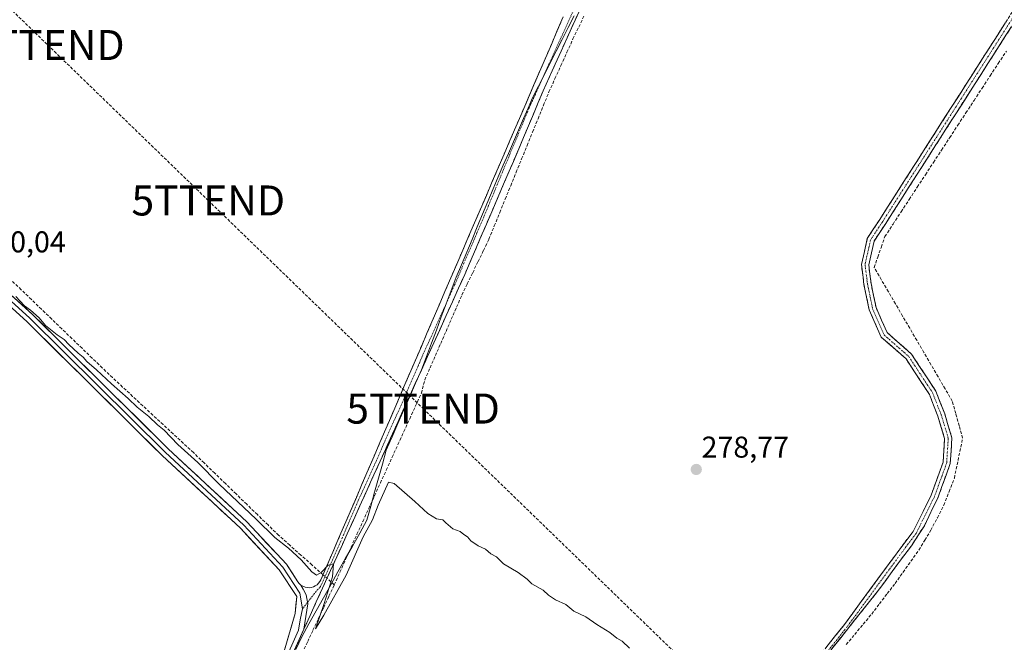
# Model space of a CAD drawing. Units: metres. Extents: x 622581 to 626076, y 4643905 to 4646278.
# Drawn here: x 623423 to 623751, y 4645864 to 4646071 of the extents above; entities that cross this region are included whole.
import ezdxf
from ezdxf.enums import TextEntityAlignment as Align

# ---------------------------------------------------------------- set-up
doc = ezdxf.new("R2010")
doc.units = ezdxf.units.M
doc.header["$MEASUREMENT"] = 0
doc.linetypes.add('TRAZO_Y_PUNTO', pattern=[1, 0.5, -0.25, 0, -0.25])
doc.linetypes.add('TRAZOSX2', pattern=[1.5, 1, -0.5])
doc.layers.get('0').update_dxf_attribs({"lineweight": 5})
for name, color, linetype, lineweight in [('Camino', 19, 'TRAZOSX2', 0), ('Camino Cxs', 19, 'Continuous', 0), ('Camino eje', 19, 'TRAZO_Y_PUNTO', 0), ('Carátula', 7, 'Continuous', 5), ('Conducción de hidrocarburos lineal', 6, 'TRAZOSX2', 0), ('Corriente artificial lineal', 5, 'TRAZOSX2', 13), ('Corriente artificial lineal oculto', 135, 'TRAZO_Y_PUNTO', 13), ('Curva de nivel normal', 36, 'Continuous', 0), ('Layer 0', 7, 'Continuous', 0), ('Municipio', 9, 'Continuous', 13), ('Municipio CxS', 142, 'Continuous', 0), ('Punto de cota en terreno', 7, 'Continuous', 0), ('Rótulo de punto de cota en terreno', 19, 'Continuous', 0), ('Torre de tendido puntual', 7, 'Continuous', 0)]:
    doc.layers.add(name, color=color, linetype=linetype, lineweight=lineweight)
doc.styles.add('Arial', font='txt', dxfattribs={"height": 0.2})

# ---------------------------------------------------------------- blocks, each defined once
blk = doc.blocks.new('5PATER')
at = {"layer": 'Carátula', "linetype": 'Continuous', "lineweight": 5}
h = blk.add_hatch(color=250, dxfattribs=at)
edge = h.paths.add_edge_path()
edge.add_ellipse((0, 0.01), major_axis=(-1.33, -1.34), ratio=0.999422, start_angle=0, end_angle=360)
blk = doc.blocks.new('5TTEND')
blk.add_text('5TTEND', height=10).set_placement((0, 0), align=Align.MIDDLE_CENTER)

msp = doc.modelspace()

# ---------------------------------------------------------------- linework, layer by layer
at = {"layer": 'Camino', "color": 19, "linetype": 'TRAZOSX2', "lineweight": 0}
for points in [[(623681.66, 4646237.01), (623681.66, 4646237.01), (623665.1, 4646202.64), (623648.84, 4646156.43), (623640.32, 4646134.82), (623609.64, 4646074.23), (623597.67, 4646047.77), (623589.53, 4646028.39), (623571.54, 4645986.59), (623517.94, 4645868.45)], [(623677.6, 4645844.32), (623698.08, 4645870.04), (623712.05, 4645889.09), (623720.94, 4645901), (623726.97, 4645913.06), (623730.97, 4645924.1), (623731.48, 4645931.92), (623729.23, 4645939.4), (623726.38, 4645946.67), (623718.6, 4645958.49), (623710.3, 4645965.77), (623706.33, 4645974.81), (623704.59, 4645983.23), (623703.72, 4645989.96), (623705.7, 4645998.63), (623709.84, 4646004.92), (623762.27, 4646086.92)], [(623764.24, 4646085.55), (623711.84, 4646003.6), (623707.94, 4645997.67), (623706.16, 4645989.85), (623706.96, 4645983.63), (623708.63, 4645975.55), (623712.29, 4645967.22), (623720.43, 4645960.08), (623728.52, 4645947.78), (623731.5, 4645940.18), (623733.9, 4645932.2), (623733.34, 4645923.61), (623729.18, 4645912.11), (623724.72, 4645902.93), (623720.39, 4645896.25), (623713.98, 4645887.66), (623709.02, 4645880.91), (623663.32, 4645823.61)], [(623516.95, 4645883.16), (623517.6, 4645882.77), (623518.3, 4645882.48), (623518.99, 4645882.33), (623519.7, 4645882.29), (623520.4, 4645882.37), (623521.08, 4645882.56), (623521.73, 4645882.86), (623522.31, 4645883.26), (623522.83, 4645883.75), (623523.26, 4645884.31), (623523.59, 4645884.94), (623604.34, 4646072.37)]]:
    msp.add_lwpolyline(points, dxfattribs=at)
at = {"layer": 'Camino Cxs', "color": 19, "linetype": 'Continuous', "lineweight": 0}
msp.add_lwpolyline([(623516.95, 4645883.16), (623517.63, 4645881.74), (623518.66, 4645879.91), (623519.22, 4645876.9), (623517.94, 4645868.45)], dxfattribs=at)
for points in [[(623609.64, 4646074.23, 277.2), (623607.65, 4646069.82, 277.36), (623605.65, 4646065.41, 277.23), (623603.66, 4646061, 277.47), (623601.66, 4646056.59, 277.37), (623599.66, 4646052.18, 277.51), (623597.67, 4646047.77, 277.63), (623596.04, 4646043.9, 277.34), (623594.42, 4646040.02, 277.65), (623592.79, 4646036.14, 277.73), (623591.16, 4646032.27, 277.54), (623589.53, 4646028.39, 277.72), (623587.73, 4646024.21, 278.01), (623585.94, 4646020.03, 277.81), (623584.14, 4646015.85, 277.97), (623582.34, 4646011.67, 278.04), (623580.54, 4646007.49, 277.82), (623578.74, 4646003.31, 278), (623576.94, 4645999.13, 278.26), (623575.14, 4645994.95, 278.03), (623573.34, 4645990.77, 278.27), (623571.54, 4645986.59, 278.28), (623569.48, 4645982.04, 278.14), (623567.42, 4645977.5, 278.29), (623565.36, 4645972.96, 278.05), (623563.3, 4645968.41, 278.52), (623561.23, 4645963.87, 278.58), (623559.17, 4645959.32, 278.43), (623557.11, 4645954.78, 278.68), (623555.05, 4645950.24, 278.56), (623552.99, 4645945.69, 278.79), (623550.92, 4645941.15, 278.76), (623548.86, 4645936.61, 278.72), (623546.8, 4645932.06, 278.98), (623544.74, 4645927.52, 278.86), (623542.68, 4645922.97, 279), (623540.62, 4645918.43, 279.17), (623538.55, 4645913.89, 279.05), (623536.49, 4645909.34, 279.2), (623534.43, 4645904.8, 279.04), (623532.37, 4645900.26, 279.48), (623530.31, 4645895.71, 279.24), (623528.25, 4645891.17, 279.51), (623526.18, 4645886.62, 279.97), (623524.12, 4645882.08, 280.2), (623522.06, 4645877.54, 280.64), (623520, 4645872.99, 280.47), (623517.94, 4645868.45, 280.89), (623517.94, 4645868.45, 280.89), (623518.58, 4645872.67, 280.81), (623519.22, 4645876.9, 280.95), (623518.66, 4645879.91, 281.09), (623517.63, 4645881.74, 281.14), (623516.95, 4645883.16, 281.19), (623517.6, 4645882.77, 281.13), (623518.3, 4645882.48, 281.06), (623518.99, 4645882.33, 281), (623519.7, 4645882.29, 280.93), (623520.4, 4645882.37, 280.86), (623521.08, 4645882.56, 280.78), (623521.73, 4645882.86, 280.68), (623522.31, 4645883.26, 280.54), (623522.83, 4645883.75, 280.39), (623523.26, 4645884.31, 280.25), (623523.59, 4645884.94, 280.14), (623525.56, 4645889.51, 279.87), (623527.53, 4645894.08, 279.23), (623529.5, 4645898.65, 279.34), (623531.47, 4645903.22, 279.35), (623533.44, 4645907.79, 278.94), (623535.41, 4645912.37, 279.16), (623537.38, 4645916.94, 279.01), (623539.35, 4645921.51, 279), (623541.32, 4645926.08, 278.94), (623543.29, 4645930.65, 278.86), (623545.26, 4645935.22, 278.91), (623547.22, 4645939.79, 278.79), (623549.19, 4645944.37, 278.85), (623551.16, 4645948.94, 278.91), (623553.13, 4645953.51, 278.73), (623555.1, 4645958.08, 278.83), (623557.07, 4645962.65, 278.74), (623559.04, 4645967.22, 278.72), (623561.01, 4645971.8, 278.76), (623562.98, 4645976.37, 278.58), (623564.95, 4645980.94, 278.61), (623566.92, 4645985.51, 278.62), (623568.89, 4645990.08, 278.65), (623570.86, 4645994.65, 278.62), (623572.83, 4645999.23, 278.57), (623574.8, 4646003.8, 278.54), (623576.77, 4646008.37, 278.61), (623578.74, 4646012.94, 278.5), (623580.71, 4646017.51, 278.45), (623582.68, 4646022.08, 278.43), (623584.65, 4646026.65, 278.36), (623586.61, 4646031.23, 278.41), (623588.58, 4646035.8, 278.28), (623590.55, 4646040.37, 278.24), (623592.52, 4646044.94, 278.11), (623594.49, 4646049.51, 278.1), (623596.46, 4646054.08, 278.01), (623598.43, 4646058.66, 278.15), (623600.4, 4646063.23, 277.96), (623602.37, 4646067.8, 277.86), (623604.34, 4646072.37, 277.93)], [(623692.23, 4645862.69, 279.32), (623695.15, 4645866.37, 279.36), (623698.08, 4645870.04, 279.24), (623700.87, 4645873.85, 279.26), (623703.67, 4645877.66, 278.98), (623706.46, 4645881.47, 279.02), (623709.25, 4645885.28, 278.99), (623712.05, 4645889.09, 279.02), (623715.01, 4645893.06, 279.07), (623717.98, 4645897.03, 278.95), (623720.94, 4645901, 279.02), (623722.95, 4645905.02, 278.92), (623724.96, 4645909.04, 278.92), (623726.97, 4645913.06, 278.59), (623728.3, 4645916.74, 278.52), (623729.63, 4645920.42, 278.57), (623730.97, 4645924.1, 278.49), (623731.22, 4645928.01, 278.38), (623731.48, 4645931.92, 278.46), (623730.35, 4645935.66, 278.48), (623729.23, 4645939.4, 278.46), (623727.81, 4645943.03, 278.42), (623726.38, 4645946.67, 278.41), (623723.79, 4645950.61, 278.29), (623721.19, 4645954.55, 278.37), (623718.6, 4645958.49, 278.33), (623715.84, 4645960.91, 278.34), (623713.07, 4645963.34, 278.32), (623710.3, 4645965.77, 278.32), (623708.32, 4645970.29, 278.34), (623706.33, 4645974.81, 278.35), (623705.46, 4645979.02, 278.11), (623704.59, 4645983.23, 277.87), (623704.16, 4645986.6, 277.85), (623703.72, 4645989.96, 277.8), (623704.71, 4645994.3, 277.77), (623705.7, 4645998.63, 277.72), (623707.77, 4646001.77, 277.65), (623709.84, 4646004.92, 277.72), (623712.46, 4646009.02, 277.61), (623715.08, 4646013.12, 277.72), (623717.7, 4646017.22, 277.53), (623720.32, 4646021.32, 277.35), (623722.95, 4646025.42, 277.24), (623725.57, 4646029.52, 277.37), (623728.19, 4646033.62, 277.1), (623730.81, 4646037.72, 277.26), (623733.43, 4646041.82, 277.18), (623736.05, 4646045.92, 277.22), (623738.67, 4646050.02, 277.03), (623741.3, 4646054.12, 277.25), (623743.92, 4646058.22, 277.16), (623746.54, 4646062.32, 276.88), (623749.16, 4646066.42, 276.7), (623751.78, 4646070.52, 276.76)], [(623753.76, 4646069.16, 276.77), (623751.14, 4646065.06, 276.71), (623748.52, 4646060.96, 276.84), (623745.9, 4646056.87, 277.14), (623743.28, 4646052.77, 277.21), (623740.66, 4646048.67, 276.82), (623738.04, 4646044.57, 277.19), (623735.42, 4646040.47, 277.15), (623732.8, 4646036.38, 277.21), (623730.18, 4646032.28, 277.12), (623727.56, 4646028.18, 277.46), (623724.94, 4646024.08, 277.14), (623722.32, 4646019.99, 277.37), (623719.7, 4646015.89, 277.58), (623717.08, 4646011.79, 277.62), (623714.46, 4646007.69, 277.45), (623711.84, 4646003.6, 277.81), (623709.89, 4646000.63, 277.61), (623707.94, 4645997.67, 277.68), (623707.05, 4645993.76, 277.88), (623706.16, 4645989.85, 278.02), (623706.56, 4645986.74, 278.06), (623706.96, 4645983.63, 277.98), (623707.79, 4645979.59, 278.06), (623708.63, 4645975.55, 278.14), (623710.46, 4645971.38, 278.21), (623712.29, 4645967.22, 278.27), (623715, 4645964.84, 278.24), (623717.71, 4645962.46, 278.26), (623720.43, 4645960.08, 278.21), (623723.13, 4645955.98, 278.22), (623725.82, 4645951.88, 278.15), (623728.52, 4645947.78, 278.29), (623730.01, 4645943.98, 278.57), (623731.5, 4645940.18, 278.63), (623732.7, 4645936.19, 278.42), (623733.9, 4645932.2, 278.35), (623733.62, 4645927.9, 278.38), (623733.34, 4645923.61, 278.61), (623731.95, 4645919.78, 278.76), (623730.57, 4645915.94, 278.66), (623729.18, 4645912.11, 278.64), (623727.69, 4645909.05, 278.94), (623726.21, 4645905.99, 279.04), (623724.72, 4645902.93, 278.97), (623722.55, 4645899.59, 279.03), (623720.39, 4645896.25, 278.98), (623718.25, 4645893.39, 279.05), (623716.11, 4645890.52, 279.15), (623713.98, 4645887.66, 279.07), (623711.5, 4645884.28, 279.18), (623709.02, 4645880.91, 279.01), (623705.98, 4645877.09, 279.18), (623702.93, 4645873.27, 279.24), (623699.88, 4645869.45, 279.26), (623696.84, 4645865.63, 279.38), (623693.79, 4645861.81, 279.34)]]:
    msp.add_polyline3d(points, dxfattribs=at)
at = {"layer": 'Camino eje', "color": 19, "linetype": 'TRAZO_Y_PUNTO', "lineweight": 0}
for points in [[(623763.25, 4646086.23), (623710.84, 4646004.26), (623706.82, 4645998.15), (623704.94, 4645989.9), (623705.77, 4645983.43), (623707.48, 4645975.18), (623711.29, 4645966.49), (623719.52, 4645959.28), (623727.45, 4645947.22), (623730.37, 4645939.79), (623732.69, 4645932.06), (623732.15, 4645923.86), (623728.08, 4645912.59), (623721.96, 4645900.36), (623713.01, 4645888.38), (623699.03, 4645869.31), (623678.53, 4645843.56)], [(623609.55, 4646078.43), (623599.59, 4646056.63), (623592.97, 4646041.95), (623583.71, 4646019.79), (623577.88, 4646005.69), (623568.15, 4645983.1), (623557.82, 4645960.38), (623551.23, 4645945.08), (623545.05, 4645931.47), (623542.17, 4645924.79), (623535.99, 4645911.18), (623527.72, 4645892), (623523.47, 4645882.64), (623521.42, 4645880.39), (623519.13, 4645877.39)], [(623519.13, 4645877.39), (623517.47, 4645875.23)]]:
    msp.add_lwpolyline(points, dxfattribs=at)
at = {"layer": 'Conducción de hidrocarburos lineal', "color": 6, "linetype": 'TRAZOSX2', "lineweight": 0}
msp.add_polyline3d([(623260.43, 4646229.64, 276.65), (623260.43, 4646229.64, 276.65), (623275.63, 4646214.93, 276.68), (623384.17, 4646109.87, 276.39), (623432.58, 4646063.01, 276.9), (623486.06, 4646011.24, 277.93), (623557.66, 4645941.93, 278.93), (623661.88, 4645841.04, 279.55), (623819.95, 4645688.04, 279.3), (624048.85, 4645466.47, 280.86), (624205.01, 4645315.31, 282.44), (624313.34, 4645212.91, 282.13), (624416.93, 4645113.81, 281.29), (624727.96, 4644809.11, 281.92), (624937.8, 4644609.92, 280.99), (625058.81, 4644488.86, 279.97), (625311.43, 4644244.32, 280.96), (625452.65, 4644107.62, 283.23), (625595.41, 4643969.43, 284.82), (625608.35, 4643956.9, 285.1)], dxfattribs=at)
at = {"layer": 'Corriente artificial lineal', "color": 5, "linetype": 'TRAZOSX2', "lineweight": 13}
for points in [[(623528.07, 4645883.24, 279.79), (623529.93, 4645887.43, 279.66), (623531.8, 4645891.62, 279.17), (623533.66, 4645895.81, 279.53), (623535.61, 4645900.08, 279.32), (623537.57, 4645904.36, 279.16), (623539.52, 4645908.63, 279.43), (623541.47, 4645912.9, 278.83), (623543.42, 4645917.17, 279.39), (623545.38, 4645921.45, 279.06), (623547.33, 4645925.72, 278.8), (623549.28, 4645929.99, 278.94), (623551.23, 4645934.26, 278.46), (623553.19, 4645938.54, 278.82), (623555.14, 4645942.81, 278.75), (623557.09, 4645947.08, 278.49), (623558.21, 4645951.49, 278.59), (623559.98, 4645955.53, 278.37), (623561.75, 4645959.56, 278.12), (623563.52, 4645963.6, 278.47), (623565.29, 4645967.64, 278.27), (623567.06, 4645971.68, 277.99), (623568.83, 4645975.71, 278.2), (623570.6, 4645979.75, 277.98), (623572.39, 4645983.47, 278), (623574.19, 4645987.18, 278.22), (623575.98, 4645990.9, 277.82), (623577.78, 4645994.61, 277.92), (623579.57, 4645998.33, 278.03), (623581.39, 4646002.79, 277.54), (623583.21, 4646007.25, 277.82), (623585.04, 4646011.71, 277.91), (623586.86, 4646016.17, 277.66), (623588.68, 4646020.63, 277.93), (623590.5, 4646025.1, 277.87), (623592.32, 4646029.56, 277.51), (623594.14, 4646034.02, 277.62), (623595.97, 4646038.48, 277.45), (623597.79, 4646042.94, 277.3), (623599.61, 4646047.4, 277.53), (623601.61, 4646051.81, 277.31), (623603.61, 4646056.21, 277.44), (623605.6, 4646060.62, 277.36), (623607.6, 4646065.02, 277.18), (623609.53, 4646069, 277.4), (623611.45, 4646072.97, 276.99)], [(623698.69, 4645863.34, 279.35), (623701.51, 4645866.73, 279.25), (623704.33, 4645870.13, 279.06), (623707.16, 4645873.52, 278.86), (623709.76, 4645876.92, 278.83), (623712.36, 4645880.31, 278.84), (623714.96, 4645883.71, 278.84), (623717.61, 4645887.41, 278.94), (623720.25, 4645891.12, 278.8), (623722.9, 4645894.82, 278.79), (623724.88, 4645898.13, 278.79), (623726.87, 4645901.44, 278.83), (623729.05, 4645905.6, 278.85), (623731.23, 4645909.77, 278.65), (623732.98, 4645914.29, 278.45), (623734.72, 4645918.8, 278.48), (623735.63, 4645923.22, 278.7), (623736.55, 4645927.65, 278.38), (623737.46, 4645932.07, 278.14), (623736.31, 4645936.19, 278.06), (623735.16, 4645940.32, 278.11), (623734.01, 4645944.44, 278.24), (623731.65, 4645948.49, 277.94), (623729.28, 4645952.53, 277.97), (623726.92, 4645956.58, 277.89), (623724.55, 4645960.63, 277.96), (623722.19, 4645964.67, 277.83), (623719.82, 4645968.72, 277.86), (623717.46, 4645972.76, 277.88), (623715.09, 4645976.81, 277.87), (623712.73, 4645980.86, 277.77), (623710.36, 4645984.9, 277.86), (623708, 4645988.95, 278.02), (623709.19, 4645992.38, 277.88), (623710.38, 4645995.8, 277.66), (623711.57, 4645999.23, 277.45), (623714.27, 4646003.35, 277.65), (623716.97, 4646007.47, 277.31), (623719.67, 4646011.58, 277.64), (623722.36, 4646015.7, 277.55), (623725.06, 4646019.82, 277.37), (623727.76, 4646023.94, 277.16), (623730.46, 4646028.05, 277.38), (623733.16, 4646032.17, 277.24), (623735.86, 4646036.29, 277.24), (623738.56, 4646040.41, 277.25), (623741.26, 4646044.53, 277.05), (623743.95, 4646048.64, 276.94), (623746.65, 4646052.76, 277.27), (623749.35, 4646056.88, 277), (623752.05, 4646061, 276.75)], [(623524.3, 4645886.59, 279.98), (623520.61, 4645889.88, 279.56), (623516.91, 4645893.17, 279.54), (623513.22, 4645896.45, 279.79), (623509.52, 4645899.74, 279.73), (623505.97, 4645903.18, 279.53), (623502.42, 4645906.62, 279.58), (623498.87, 4645910.06, 279.84), (623495.32, 4645913.51, 279.53), (623491.77, 4645916.95, 279.46), (623488.22, 4645920.39, 279.63), (623484.67, 4645923.83, 279.54), (623481.12, 4645927.27, 279.45), (623477.74, 4645930.39, 279.57), (623474.37, 4645933.51, 279.39), (623470.99, 4645936.63, 279.31), (623467.62, 4645939.76, 279.34), (623464.24, 4645942.88, 279.09), (623460.86, 4645946, 279.06), (623457.49, 4645949.12, 279.14), (623454.11, 4645952.24, 279.08), (623450.73, 4645955.49, 279.04), (623447.35, 4645958.75, 278.89), (623443.98, 4645962, 279.03), (623440.6, 4645965.26, 278.82), (623437.22, 4645968.51, 278.74), (623433.84, 4645971.77, 278.84), (623430.47, 4645975.02, 278.84), (623427.09, 4645978.28, 278.63), (623423.71, 4645981.53, 278.74), (623420.78, 4645984.27, 278.72)], [(623517.41, 4645860.55, 280.46), (623519.19, 4645864.33, 280.67), (623520.96, 4645868.11, 280.05), (623522.74, 4645871.9, 280.08), (623524.52, 4645875.68, 280.2), (623526.29, 4645879.46, 279.76), (623528.07, 4645883.24, 279.79)], [(623528.07, 4645883.24, 279.79), (623525.63, 4645885.41, 279.92)]]:
    msp.add_polyline3d(points, dxfattribs=at)
at = {"layer": 'Corriente artificial lineal oculto', "color": 135, "linetype": 'TRAZO_Y_PUNTO', "lineweight": 13}
msp.add_polyline3d([(623525.63, 4645885.41, 279.92), (623524.3, 4645886.59, 279.98)], dxfattribs=at)
at = {"layer": 'Curva de nivel normal', "color": 36, "linetype": 'Continuous', "lineweight": 0}
msp.add_polyline3d([(623421.9, 4645979.24, 280), (623424.85, 4645976.18, 280), (623426.86, 4645974.71, 280), (623429.72, 4645972.11, 280), (623431.86, 4645969.57, 280), (623435.69, 4645966.47, 280), (623438.08, 4645964.94, 280), (623439.59, 4645963.26, 280), (623442.69, 4645960.36, 280), (623444.41, 4645959.09, 280), (623445.64, 4645957.66, 280), (623448.85, 4645954.86, 280), (623453.77, 4645950.13, 280), (623459.32, 4645945.34, 280), (623462.37, 4645942.39, 280), (623466.25, 4645939.28, 280), (623469.19, 4645936.54, 280), (623471.36, 4645934.71, 280), (623475.95, 4645929.98, 280), (623482.6, 4645923.96, 280), (623489.7, 4645916.8, 280), (623502.06, 4645905.09, 280), (623508.24, 4645899.03, 280), (623512.78, 4645895.5, 280), (623517.02, 4645891.57, 280), (623520.59, 4645887.57, 280), (623522.17, 4645886.49, 280), (623523.64, 4645887.31, 280), (623526.01, 4645889.8, 280), (623527.76, 4645890.27, 280), (623527.45, 4645885.89, 280), (623524.7, 4645876.98, 280), (623521.82, 4645868.58, 280), (623524.61, 4645873.17, 280), (623532.03, 4645886.51, 280), (623537.66, 4645899.17, 280), (623540.74, 4645904.84, 280), (623542.71, 4645909.77, 280), (623546.13, 4645917.41, 280), (623547.98, 4645916.96, 280), (623554.95, 4645910.99, 280), (623559.21, 4645906.96, 280), (623562.1, 4645905.26, 280), (623564.18, 4645904.93, 280), (623565.19, 4645903.91, 280), (623567.54, 4645901.93, 280), (623569.96, 4645901.01, 280), (623571.24, 4645899.96, 280), (623572.48, 4645899.2, 280), (623573.59, 4645897.84, 280), (623576.04, 4645896.2, 280), (623578.4, 4645895.06, 280), (623580.22, 4645893.6, 280), (623582.14, 4645892.6, 280), (623584.48, 4645890.2, 280), (623589.33, 4645887.38, 280), (623592.36, 4645885.08, 280), (623593.89, 4645883.61, 280), (623597.71, 4645881.43, 280), (623599.44, 4645879.82, 280), (623601.78, 4645878.27, 280), (623605.18, 4645876.64, 280), (623607.94, 4645874.44, 280), (623611.86, 4645872.59, 280), (623615.58, 4645869.98, 280), (623619.9, 4645867.34, 280), (623622.18, 4645865.42, 280), (623624.02, 4645864.46, 280), (623626.42, 4645862.15, 280)], dxfattribs=at)
at = {"layer": 'Layer 0', "linetype": 'Continuous', "lineweight": 0}
for points in [[(623156.09, 4646227.82), (623184.03, 4646200.95), (623227.68, 4646159.2), (623279.12, 4646112.21), (623330.08, 4646062.52), (623384.21, 4646010.45), (623426.6, 4645972.03), (623471.68, 4645927.43), (623497.88, 4645903.14), (623510.89, 4645889.17), (623516.59, 4645880.51), (623517.47, 4645875.23)], [(623516.95, 4645883.16), (623516.39, 4645883.67), (623515.92, 4645884.26), (623512.08, 4645890.1), (623498.94, 4645904.2), (623472.72, 4645928.51), (623427.63, 4645973.12), (623385.24, 4646011.55), (623331.12, 4646063.6), (623280.15, 4646113.3), (623228.71, 4646160.3), (623185.07, 4646202.03), (623157.86, 4646227.85)], [(623154.32, 4646227.79), (623182.99, 4646199.87), (623226.66, 4646158.1), (623278.09, 4646111.12), (623329.03, 4646061.44), (623383.19, 4646009.36), (623425.57, 4645970.94), (623470.65, 4645926.34), (623496.82, 4645902.07), (623509.71, 4645888.24), (623515.57, 4645879.33), (623515.01, 4645873.69), (623511.32, 4645861.12), (623496.77, 4645832.29), (623486.11, 4645807.23), (623477.96, 4645786.47), (623472.81, 4645773.37), (623454.15, 4645728.42), (623453.01, 4645725.29), (623451.84, 4645720.64), (623451.22, 4645714.99), (623437.33, 4645680.72), (623422.69, 4645646.67)], [(623516.95, 4645883.16), (623517.63, 4645881.74), (623518.66, 4645879.91), (623519.22, 4645876.9), (623517.94, 4645868.45)], [(623517.47, 4645875.23), (623516.72, 4645871.54), (623516.17, 4645868.13), (623511.1, 4645856.97), (623503.83, 4645842.56), (623494.71, 4645822.5), (623489.38, 4645809.97), (623484.41, 4645799.01), (623480.74, 4645789.59)], [(623482.7, 4645790.79), (623517.94, 4645868.45)]]:
    msp.add_lwpolyline(points, dxfattribs=at)
for points in [[(623420.56, 4645979.53, 279.84), (623424.1, 4645976.33, 279.73), (623427.63, 4645973.12, 279.95), (623431.1, 4645969.69, 280.03), (623434.57, 4645966.26, 279.88), (623438.03, 4645962.83, 280.04), (623441.5, 4645959.4, 280.16), (623444.97, 4645955.96, 280.02), (623448.44, 4645952.53, 280.16), (623451.91, 4645949.1, 280.34), (623455.38, 4645945.67, 280.29), (623458.85, 4645942.24, 280.31), (623462.31, 4645938.8, 280.63), (623465.78, 4645935.37, 280.64), (623469.25, 4645931.94, 280.63), (623472.72, 4645928.51, 280.9), (623476, 4645925.47, 280.85), (623479.27, 4645922.43, 280.76), (623482.55, 4645919.39, 280.86), (623485.83, 4645916.35, 280.83), (623489.11, 4645913.32, 280.77), (623492.38, 4645910.28, 280.86), (623495.66, 4645907.24, 281.16), (623498.94, 4645904.2, 280.82), (623502.22, 4645900.67, 280.86), (623505.51, 4645897.15, 280.97), (623508.79, 4645893.62, 281.22), (623512.08, 4645890.1, 281.17), (623514, 4645887.18, 281.18), (623515.92, 4645884.26, 281.21), (623516.39, 4645883.67, 281.22), (623516.95, 4645883.16, 281.19), (623516.95, 4645883.16, 281.19), (623517.63, 4645881.74, 281.14), (623518.66, 4645879.91, 281.09), (623519.22, 4645876.9, 280.95), (623518.58, 4645872.67, 280.81), (623517.94, 4645868.45, 280.89), (623515.98, 4645864.14, 280.85), (623514.02, 4645859.82, 280.84)], [(623511.32, 4645861.12, 281.46), (623512.55, 4645865.31, 281.33), (623513.78, 4645869.5, 281.38), (623515.01, 4645873.69, 281.34), (623515.29, 4645876.51, 281.32), (623515.57, 4645879.33, 281.3), (623513.62, 4645882.3, 281.34), (623511.67, 4645885.27, 281.38), (623509.71, 4645888.24, 281.34), (623506.49, 4645891.7, 281.36), (623503.26, 4645895.16, 281.29), (623500.04, 4645898.61, 281.35), (623496.82, 4645902.07, 281.3), (623493.55, 4645905.11, 281.32), (623490.27, 4645908.14, 281.34), (623487, 4645911.17, 281.25), (623483.73, 4645914.21, 281.26), (623480.46, 4645917.24, 281.3), (623477.19, 4645920.28, 281.26), (623473.92, 4645923.31, 281.3), (623470.65, 4645926.34, 281.24), (623467.18, 4645929.77, 281.04), (623463.71, 4645933.2, 280.92), (623460.24, 4645936.64, 280.85), (623456.77, 4645940.07, 280.77), (623453.31, 4645943.5, 280.77), (623449.84, 4645946.93, 280.69), (623446.37, 4645950.36, 280.66), (623442.9, 4645953.79, 280.61), (623439.44, 4645957.22, 280.52), (623435.97, 4645960.65, 280.45), (623432.5, 4645964.08, 280.38), (623429.03, 4645967.51, 280.36), (623425.57, 4645970.94, 280.3), (623422.03, 4645974.15, 280.26)]]:
    msp.add_polyline3d(points, dxfattribs=at)
at = {"layer": 'Municipio', "color": 9, "linetype": 'Continuous', "lineweight": 13}
msp.add_polyline3d([(623608.01, 4646072.69, 277.39), (623606.02, 4646068.8, 277.36), (623604.03, 4646064.9, 277.45), (623602.04, 4646061.01, 277.58), (623600.06, 4646057.12, 277.68), (623598.07, 4646053.23, 277.71), (623596.08, 4646049.33, 277.86), (623594.09, 4646045.44, 277.86), (623592.62, 4646042.02, 277.97), (623591.14, 4646038.59, 278.1), (623589.45, 4646034.68, 278.04), (623587.76, 4646030.78, 278.16), (623586.08, 4646026.87, 278.21), (623584.39, 4646022.96, 278.25), (623582.7, 4646019.06, 278.26), (623581.01, 4646015.15, 278.38), (623579.25, 4646010.94, 278.3), (623577.48, 4646006.72, 278.39), (623575.72, 4646002.51, 278.45), (623573.96, 4645998.29, 278.46), (623572.2, 4645994.08, 278.48), (623570.43, 4645989.86, 278.6), (623568.67, 4645985.65, 278.44), (623567.02, 4645981.26, 278.49), (623565.37, 4645976.86, 278.37), (623563.72, 4645972.47, 278.36), (623562.07, 4645968.07, 278.67), (623560.42, 4645963.68, 278.6), (623558.77, 4645959.28, 278.49), (623557.12, 4645954.89, 278.68), (623555.16, 4645950.42, 278.56), (623553.2, 4645945.95, 278.77), (623551.24, 4645941.48, 278.78), (623549.27, 4645937.01, 278.68), (623547.31, 4645932.54, 278.94), (623545.35, 4645928.07, 278.89), (623544.07, 4645923.42, 278.82), (623542.79, 4645918.76, 279.34), (623541.5, 4645914.11, 278.78), (623540.22, 4645909.45, 279.38), (623538.94, 4645904.8, 279.47), (623536.52, 4645900.48, 279.23), (623534.11, 4645896.16, 279.57), (623531.69, 4645891.84, 279.14), (623529.27, 4645887.52, 279.73), (623526.86, 4645883.21, 279.7), (623524.44, 4645878.89, 280.2), (623522.02, 4645874.57, 280.28), (623519.61, 4645870.25, 280.46), (623517.19, 4645865.93, 280.9), (623515.21, 4645861.72, 280.73)], dxfattribs=at)
msp.add_polyline3d([(623608.01, 4646072.69, 277.39), (623606.02, 4646068.8, 277.36), (623604.03, 4646064.9, 277.45), (623602.04, 4646061.01, 277.58), (623600.06, 4646057.12, 277.68), (623598.07, 4646053.23, 277.71), (623596.08, 4646049.33, 277.86), (623594.09, 4646045.44, 277.86), (623592.62, 4646042.02, 277.97), (623591.14, 4646038.59, 278.1), (623589.45, 4646034.68, 278.04), (623587.76, 4646030.78, 278.16), (623586.08, 4646026.87, 278.21), (623584.39, 4646022.96, 278.25), (623582.7, 4646019.06, 278.26), (623581.01, 4646015.15, 278.38), (623579.25, 4646010.94, 278.3), (623577.48, 4646006.72, 278.39), (623575.72, 4646002.51, 278.45), (623573.96, 4645998.29, 278.46), (623572.2, 4645994.08, 278.48), (623570.43, 4645989.86, 278.6), (623568.67, 4645985.65, 278.44), (623567.02, 4645981.26, 278.49), (623565.37, 4645976.86, 278.37), (623563.72, 4645972.47, 278.36), (623562.07, 4645968.07, 278.67), (623560.42, 4645963.68, 278.6), (623558.77, 4645959.28, 278.49), (623557.12, 4645954.89, 278.68), (623555.16, 4645950.42, 278.56), (623553.2, 4645945.95, 278.77), (623551.24, 4645941.48, 278.78), (623549.27, 4645937.01, 278.68), (623547.31, 4645932.54, 278.94), (623545.35, 4645928.07, 278.89), (623544.07, 4645923.42, 278.82), (623542.79, 4645918.76, 279.34), (623541.5, 4645914.11, 278.78), (623540.22, 4645909.45, 279.38), (623538.94, 4645904.8, 279.47), (623536.52, 4645900.48, 279.23), (623534.11, 4645896.16, 279.57), (623531.69, 4645891.84, 279.14), (623529.27, 4645887.52, 279.73), (623526.86, 4645883.21, 279.7), (623524.44, 4645878.89, 280.2), (623522.02, 4645874.57, 280.28), (623519.61, 4645870.25, 280.46), (623517.19, 4645865.93, 280.9), (623515.21, 4645861.72, 280.73)], dxfattribs=at)
at = {"layer": 'Municipio CxS', "color": 142, "linetype": 'Continuous', "lineweight": 0}
for points in [[(623515.21, 4645861.72, 280.73), (623517.19, 4645865.93, 280.9), (623519.61, 4645870.25, 280.46), (623522.02, 4645874.57, 280.28), (623524.44, 4645878.89, 280.2), (623526.86, 4645883.21, 279.7), (623529.27, 4645887.52, 279.73), (623531.69, 4645891.84, 279.14), (623534.11, 4645896.16, 279.57), (623536.52, 4645900.48, 279.23), (623538.94, 4645904.8, 279.47), (623540.22, 4645909.45, 279.38), (623541.5, 4645914.11, 278.78), (623542.79, 4645918.76, 279.34), (623544.07, 4645923.42, 278.82), (623545.35, 4645928.07, 278.89), (623547.31, 4645932.54, 278.94), (623549.27, 4645937.01, 278.68), (623551.24, 4645941.48, 278.78), (623553.2, 4645945.95, 278.77), (623555.16, 4645950.42, 278.56), (623557.12, 4645954.89, 278.68), (623558.77, 4645959.28, 278.49), (623560.42, 4645963.68, 278.6), (623562.07, 4645968.07, 278.67), (623563.72, 4645972.47, 278.36), (623565.37, 4645976.86, 278.37), (623567.02, 4645981.26, 278.49), (623568.67, 4645985.65, 278.44), (623570.43, 4645989.86, 278.6), (623572.2, 4645994.08, 278.48), (623573.96, 4645998.29, 278.46), (623575.72, 4646002.51, 278.45), (623577.48, 4646006.72, 278.39), (623579.25, 4646010.94, 278.3), (623581.01, 4646015.15, 278.38), (623582.7, 4646019.06, 278.26), (623584.39, 4646022.96, 278.25), (623586.08, 4646026.87, 278.21), (623587.76, 4646030.78, 278.16), (623589.45, 4646034.68, 278.04), (623591.14, 4646038.59, 278.1), (623592.62, 4646042.02, 277.97), (623594.09, 4646045.44, 277.86), (623596.08, 4646049.33, 277.86), (623598.07, 4646053.23, 277.71), (623600.06, 4646057.12, 277.68), (623602.04, 4646061.01, 277.58), (623604.03, 4646064.9, 277.45), (623606.02, 4646068.8, 277.36), (623608.01, 4646072.69, 277.39)], [(623608.01, 4646072.69, 277.39), (623606.02, 4646068.8, 277.36), (623604.03, 4646064.9, 277.45), (623602.04, 4646061.01, 277.58), (623600.06, 4646057.12, 277.68), (623598.07, 4646053.23, 277.71), (623596.08, 4646049.33, 277.86), (623594.09, 4646045.44, 277.86), (623592.62, 4646042.02, 277.97), (623591.14, 4646038.59, 278.1), (623589.45, 4646034.68, 278.04), (623587.76, 4646030.78, 278.16), (623586.08, 4646026.87, 278.21), (623584.39, 4646022.96, 278.25), (623582.7, 4646019.06, 278.26), (623581.01, 4646015.15, 278.38), (623579.25, 4646010.94, 278.3), (623577.48, 4646006.72, 278.39), (623575.72, 4646002.51, 278.45), (623573.96, 4645998.29, 278.46), (623572.2, 4645994.08, 278.48), (623570.43, 4645989.86, 278.6), (623568.67, 4645985.65, 278.44), (623567.02, 4645981.26, 278.49), (623565.37, 4645976.86, 278.37), (623563.72, 4645972.47, 278.36), (623562.07, 4645968.07, 278.67), (623560.42, 4645963.68, 278.6), (623558.77, 4645959.28, 278.49), (623557.12, 4645954.89, 278.68), (623555.16, 4645950.42, 278.56), (623553.2, 4645945.95, 278.77), (623551.24, 4645941.48, 278.78), (623549.27, 4645937.01, 278.68), (623547.31, 4645932.54, 278.94), (623545.35, 4645928.07, 278.89), (623544.07, 4645923.42, 278.82), (623542.79, 4645918.76, 279.34), (623541.5, 4645914.11, 278.78), (623540.22, 4645909.45, 279.38), (623538.94, 4645904.8, 279.47), (623536.52, 4645900.48, 279.23), (623534.11, 4645896.16, 279.57), (623531.69, 4645891.84, 279.14), (623529.27, 4645887.52, 279.73), (623526.86, 4645883.21, 279.7), (623524.44, 4645878.89, 280.2), (623522.02, 4645874.57, 280.28), (623519.61, 4645870.25, 280.46), (623517.19, 4645865.93, 280.9), (623515.21, 4645861.72, 280.73)]]:
    msp.add_polyline3d(points, dxfattribs=at)

# ---------------------------------------------------------------- block references
at = {"layer": 'Punto de cota en terreno', "linetype": 'Continuous', "lineweight": 0}
msp.add_blockref('5PATER', (623648.7, 4645921.65, 278.77), dxfattribs=at)
at = {"layer": 'Torre de tendido puntual', "linetype": 'Continuous', "lineweight": 0}
for p in [(623432.58, 4646063.01, 276.9), (623486.06, 4646011.24, 277.93), (623557.66, 4645941.93, 278.93)]:
    msp.add_blockref('5TTEND', p, dxfattribs=at)

# ---------------------------------------------------------------- texts
at = {"layer": 'Rótulo de punto de cota en terreno', "color": 19, "linetype": 'Continuous', "lineweight": 0, "style": 'Arial'}
for s, p in [('280,04', (623409.42, 4645991.77)), ('278,77', (623650.46, 4645923.41))]:
    msp.add_text(s, height=7, dxfattribs=at).set_placement(p, align=Align.BOTTOM_LEFT)

doc.saveas('drawing.dxf')
